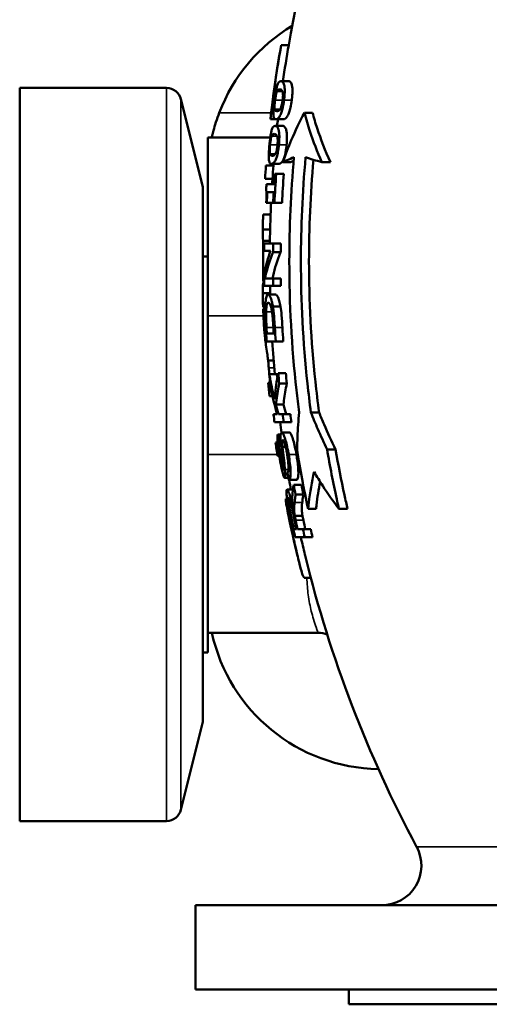
# Model space of a CAD drawing. Units: millimetres. Extents: x 0 to 2523, y 0 to 1782.
# Drawn here: x 1736 to 1831, y 888 to 1087 of the extents above; entities that cross this region are included whole.
import ezdxf

# ---------------------------------------------------------------- set-up
doc = ezdxf.new("R2010")
doc.units = ezdxf.units.MM
doc.header["$LTSCALE"] = 3
doc.layers.add('Sichtbar (ISO)', color=7, linetype='Continuous', lineweight=50)
doc.layers.add('Sichtbar schmal (ISO)', color=7, linetype='Continuous', lineweight=35)

msp = doc.modelspace()

# ---------------------------------------------------------------- linework, layer by layer
at = {"layer": 'Sichtbar (ISO)'}
for p, q in [((1788.78, 1081.59), (1788.78, 1081.59)), ((1788.78, 1081.59), (1790.31, 1081.59)), ((1788.71, 1074.3), (1790.25, 1074.3)), ((1735.97, 1072.95), (1735.97, 924.95)), ((1765.63, 1072.95), (1735.97, 1072.95)), ((1772.97, 1052.95), (1768.54, 1070.68)), ((1793.47, 1067.95), (1795.1, 1067.95)), ((1786.61, 1066.65), (1786.61, 1066.65)), ((1786.61, 1066.65), (1787.56, 1066.65)), ((1787.7, 1066.62), (1789.23, 1066.62)), ((1787.55, 1065.29), (1789.08, 1065.29)), ((1773.97, 1062.95), (1773.97, 1026.95)), ((1773.97, 1062.95), (1786.59, 1062.95)), ((1786.82, 1057.62), (1788.35, 1057.62)), ((1789.09, 1057.95), (1790.65, 1057.95)), ((1797.01, 1057.95), (1798.72, 1057.95)), ((1785.71, 1057.26), (1787.22, 1057.26)), ((1785.71, 1057.26), (1785.71, 1057.26)), ((1787.52, 1055.62), (1787.78, 1055.62)), ((1787.78, 1055.62), (1789.32, 1055.62)), ((1785.52, 1054.6), (1785.52, 1054.6)), ((1785.52, 1054.6), (1787.03, 1054.6)), ((1772.97, 1052.95), (1772.97, 944.95)), ((1785.81, 1053.49), (1787.38, 1053.49)), ((1787.28, 1051.94), (1786, 1051.94)), ((1785.89, 1049.76), (1785.77, 1049.76)), ((1785.89, 1049.76), (1787.17, 1049.76)), ((1787.43, 1049.76), (1787.17, 1049.76)), ((1787.43, 1049.76), (1788.96, 1049.76)), ((1785.15, 1047.41), (1786.65, 1047.41)), ((1785.06, 1044.39), (1786.56, 1044.39)), ((1785.17, 1042.07), (1786.51, 1042.07)), ((1786.65, 1040.09), (1785.34, 1040.09)), ((1785.36, 1041.57), (1787.17, 1041.57)), ((1787.15, 1039.78), (1788.68, 1039.78)), ((1787.17, 1041.57), (1788.7, 1041.57)), ((1773.97, 1038.95), (1772.97, 1038.95)), ((1785.18, 1033.69), (1785.37, 1033.69)), ((1785.52, 1034.48), (1787.17, 1034.48)), ((1787.17, 1034.48), (1788.7, 1034.48)), ((1787.19, 1032.99), (1785.38, 1032.99)), ((1787.19, 1032.99), (1788.73, 1032.99)), ((1785.06, 1031.49), (1786.56, 1031.49)), ((1786.14, 1031.26), (1787.65, 1031.26)), ((1785.14, 1028.69), (1785.58, 1028.69)), ((1785.16, 1028.34), (1785.58, 1028.34)), ((1787.11, 1028.81), (1788.64, 1028.81)), ((1773.97, 1007.84), (1773.97, 1026.95)), ((1785.3, 1025.03), (1785.67, 1025.03)), ((1787.67, 1021.79), (1785.85, 1021.79)), ((1785.89, 1023.39), (1787.28, 1023.39)), ((1787.67, 1021.79), (1789.21, 1021.79)), ((1786.14, 1017.93), (1787.27, 1017.93)), ((1786.37, 1015.17), (1787.88, 1015.17)), ((1788.18, 1015.39), (1789.72, 1015.39)), ((1786.17, 1013.39), (1786.17, 1013.39)), ((1786.17, 1013.39), (1786.54, 1013.39)), ((1788.38, 1013.29), (1789.92, 1013.29)), ((1786.45, 1010.73), (1786.45, 1010.73)), ((1786.45, 1010.73), (1787.04, 1010.73)), ((1773.97, 1007.84), (1773.97, 958.95)), ((1787.72, 1009.02), (1789.25, 1009.02)), ((1787.24, 1007.06), (1787.96, 1007.06)), ((1788.27, 1007.06), (1789.09, 1007.06)), ((1789.09, 1007.06), (1790.64, 1007.06)), ((1794.79, 1007.45), (1796.44, 1007.45)), ((1789.3, 1005.46), (1787.45, 1005.46)), ((1789.3, 1005.46), (1790.85, 1005.46)), ((1788.14, 1003), (1788.69, 1003)), ((1788.9, 1003.36), (1790.44, 1003.36)), ((1787.65, 1001.36), (1787.65, 1001.36)), ((1787.65, 1001.36), (1788.06, 1001.36)), ((1788.38, 1001.49), (1788.69, 1001.49)), ((1789.06, 1000.42), (1789.71, 1000.42)), ((1798.06, 999.95), (1799.77, 999.95)), ((1788.05, 998.71), (1788.05, 998.71)), ((1788.05, 998.71), (1788.4, 998.71)), ((1789.5, 994.25), (1790.26, 994.25)), ((1790.35, 993.8), (1791.9, 993.8)), ((1791.32, 992.82), (1792.88, 992.82)), ((1789.73, 990), (1789.99, 990)), ((1789.96, 991.85), (1791.17, 991.85)), ((1791.7, 990.84), (1793.26, 990.84)), ((1794.22, 987.95), (1795.82, 987.95)), ((1800.46, 987.95), (1802.19, 987.95)), ((1791.52, 986.58), (1793.08, 986.58)), ((1791.37, 983.85), (1791.89, 983.85)), ((1793.53, 982.26), (1791.59, 982.26)), ((1792.1, 983.85), (1793.17, 983.85)), ((1793.17, 983.85), (1794.74, 983.85)), ((1793.53, 982.26), (1795.11, 982.26)), ((1793.42, 974.07), (1794.76, 974.07)), ((1773.97, 962.95), (1796.26, 962.95)), ((1773.97, 958.95), (1772.97, 958.95)), ((1772.97, 944.95), (1768.54, 927.22)), ((1765.63, 924.95), (1735.97, 924.95)), ((1771.47, 907.95), (1991.47, 907.95)), ((1771.47, 907.95), (1771.47, 890.95)), ((1771.47, 890.95), (1991.47, 890.95)), ((1802.47, 890.95), (1802.47, 887.95)), ((1802.47, 887.95), (1960.47, 887.95))]:
    msp.add_line(p, q, dxfattribs=at)
for centre, radius, start, end in [((2036.8, 1037.95), 250.33, 151.8186, 169.9613), ((1808.97, 1055.45), 35, 120.8395, 159.0752), ((2036.8, 1037.95), 251.83, 170.0217, 173.4568), ((1765.63, 1069.95), 3, 14.0362, 90), ((2036.8, 1037.95), 250.33, 173.4227, 173.7296), ((2036.8, 1037.95), 250.33, 175.4936, 175.5767), ((2036.8, 1037.95), 251.83, 175.6031, 176.2082), ((2036.8, 1037.95), 250.33, 176.1854, 176.4419), ((2036.8, 1037.95), 250.33, 177.2956, 177.8345), ((2036.8, 1037.95), 251.83, 177.8801, 178.5651), ((2036.8, 1037.95), 250.33, 178.5565, 179.1707), ((2036.8, 1037.95), 250.33, 179.5112, 179.6164), ((2036.8, 1037.95), 250.33, 181.1361, 181.4487), ((2036.8, 1037.95), 251.83, 181.44, 182.0768), ((2036.8, 1037.95), 251.83, 182.238, 182.9915), ((2036.8, 1037.95), 250.33, 183.7004, 185.2216), ((2036.8, 1037.95), 251.83, 185.598, 186.2047), ((2036.8, 1037.95), 250.33, 187.4565, 187.943), ((2036.8, 1037.95), 251.83, 188.3551, 188.9656), ((2036.8, 1037.95), 250.33, 190.1577, 190.611), ((2036.8, 1037.95), 251.83, 191.8514, 193.6996), ((2036.8, 1037.95), 250.33, 193.7833, 208.1814), ((1808.97, 970.45), 35, 192.3736, 269.0912), ((1796.26, 957.95), 5, 68.6404, 90), ((1765.63, 927.95), 3, 270, 345.9638), ((1809.1, 915.95), 8, 270, 28.1814)]:
    msp.add_arc(centre, radius, start, end, dxfattribs=at)
for points, knots in [([(1786.61, 1066.65), (1786.79, 1068.17), (1786.98, 1069.7), (1787.64, 1074.7), (1788.18, 1078.16), (1788.78, 1081.59)], [66.989866, 66.989866, 66.989866, 66.989866, 67.411091, 67.411091, 68.370643, 68.370643, 68.370643, 68.370643]), ([(1788.71, 1074.3), (1788.59, 1074.3), (1788.46, 1074.25), (1788.25, 1074.02), (1788.15, 1073.85), (1787.96, 1073.36), (1787.89, 1073.1), (1787.77, 1072.59), (1787.71, 1072.27), (1787.56, 1071.44), (1787.49, 1070.96), (1787.43, 1070.47)], [-0.6245233, -0.6245233, -0.6245233, -0.6245233, -0.4809152, -0.4809152, -0.3683235, -0.3683235, -0.270243, -0.270243, -0.1485483, -0.1485483, 0, 0, 0, 0]), ([(1789.36, 1070.47), (1789.41, 1070.9), (1789.46, 1071.34), (1789.51, 1072.11), (1789.51, 1072.43), (1789.48, 1073.1), (1789.44, 1073.35), (1789.31, 1073.85), (1789.19, 1074.04), (1788.96, 1074.26), (1788.83, 1074.3), (1788.71, 1074.3)], [-0.7358162, -0.7358162, -0.7358162, -0.7358162, -0.6421399, -0.6421399, -0.5612723, -0.5612723, -0.4536573, -0.4536573, -0.2298662, -0.2298662, 0, 0, 0, 0]), ([(1790.25, 1074.3), (1790.41, 1074.3), (1790.61, 1074.22), (1790.9, 1073.74), (1790.96, 1073.48), (1791.04, 1073.03), (1791.06, 1072.75), (1791.06, 1072.14), (1791.05, 1071.85), (1791, 1071.18), (1790.95, 1070.82), (1790.91, 1070.47)], [0, 0, 0, 0, 0.323828, 0.323828, 0.574467, 0.574467, 0.828779, 0.828779, 1.03454, 1.03454, 1.263263, 1.263263, 1.263263, 1.263263]), ([(1787.55, 1070.47), (1787.57, 1070.61), (1787.59, 1070.75), (1787.63, 1071.02), (1787.65, 1071.15), (1787.7, 1071.39), (1787.73, 1071.58), (1787.83, 1071.97), (1787.88, 1072.12), (1787.92, 1072.23)], [-0.3564716, -0.3564716, -0.3564716, -0.3564716, -0.2609937, -0.2609937, -0.1745862, -0.1745862, -0.0887963, -0.0887963, 0, 0, 0, 0]), ([(1787.92, 1072.23), (1788.02, 1072.46), (1788.11, 1072.53), (1788.26, 1072.64), (1788.37, 1072.66), (1788.48, 1072.66)], [-0.3029622, -0.3029622, -0.3029622, -0.3029622, -0.2117662, -0.2117662, 0, 0, 0, 0]), ([(1788.48, 1072.66), (1788.65, 1072.66), (1788.77, 1072.6), (1788.9, 1072.51), (1788.99, 1072.42), (1789.05, 1072.24)], [-0.2516619, -0.2516619, -0.2516619, -0.2516619, -0.1509391, -0.1509391, 0, 0, 0, 0]), ([(1789.05, 1072.24), (1789.08, 1072.17), (1789.1, 1072.1), (1789.13, 1071.93), (1789.14, 1071.83), (1789.16, 1071.55), (1789.15, 1071.37), (1789.13, 1070.98), (1789.1, 1070.72), (1789.07, 1070.47)], [-0.1958109, -0.1958109, -0.1958109, -0.1958109, -0.1597158, -0.1597158, -0.1273549, -0.1273549, -0.0769918, -0.0769918, 0, 0, 0, 0]), ([(1787.43, 1070.47), (1787.37, 1070.02), (1787.32, 1069.58), (1787.24, 1068.79), (1787.22, 1068.47), (1787.19, 1067.79), (1787.21, 1067.54), (1787.25, 1067.06), (1787.32, 1066.88), (1787.48, 1066.66), (1787.59, 1066.62), (1787.7, 1066.62)], [-0.7165365, -0.7165365, -0.7165365, -0.7165365, -0.6277527, -0.6277527, -0.5514376, -0.5514376, -0.4482705, -0.4482705, -0.2323421, -0.2323421, 0, 0, 0, 0]), ([(1787.46, 1068.68), (1787.45, 1068.74), (1787.44, 1068.81), (1787.44, 1068.99), (1787.43, 1069.08), (1787.44, 1069.37), (1787.45, 1069.55), (1787.49, 1069.94), (1787.52, 1070.2), (1787.55, 1070.47)], [-0.1907368, -0.1907368, -0.1907368, -0.1907368, -0.1576499, -0.1576499, -0.1279041, -0.1279041, -0.0788702, -0.0788702, 0, 0, 0, 0]), ([(1787.7, 1066.62), (1787.83, 1066.62), (1787.97, 1066.67), (1788.25, 1066.9), (1788.39, 1067.06), (1788.67, 1067.55), (1788.77, 1067.81), (1788.94, 1068.32), (1789.03, 1068.65), (1789.21, 1069.48), (1789.29, 1069.97), (1789.36, 1070.47)], [-0.6342747, -0.6342747, -0.6342747, -0.6342747, -0.4892154, -0.4892154, -0.3751932, -0.3751932, -0.2739299, -0.2739299, -0.1502681, -0.1502681, 0, 0, 0, 0]), ([(1789.07, 1070.47), (1789.05, 1070.32), (1789.03, 1070.17), (1788.98, 1069.89), (1788.95, 1069.76), (1788.9, 1069.53), (1788.86, 1069.33), (1788.72, 1068.92), (1788.64, 1068.77), (1788.58, 1068.67)], [-0.4114037, -0.4114037, -0.4114037, -0.4114037, -0.2929233, -0.2929233, -0.1856732, -0.1856732, -0.0926882, -0.0926882, 0, 0, 0, 0]), ([(1790.91, 1070.47), (1790.84, 1069.97), (1790.76, 1069.47), (1790.58, 1068.65), (1790.49, 1068.32), (1790.31, 1067.8), (1790.21, 1067.56), (1789.94, 1067.07), (1789.79, 1066.9), (1789.5, 1066.67), (1789.36, 1066.62), (1789.23, 1066.62)], [0, 0, 0, 0, 0.151101, 0.151101, 0.2729006, 0.2729006, 0.377761, 0.377761, 0.5037591, 0.5037591, 0.662622, 0.662622, 0.662622, 0.662622]), ([(1776.28, 1067.95), (1776.04, 1067.33), (1775.81, 1066.66), (1775.42, 1065.42), (1775.25, 1064.84), (1775.02, 1063.96), (1774.93, 1063.58), (1774.81, 1063.08), (1774.79, 1062.95), (1774.79, 1062.95)], [0.7928876, 0.7928876, 0.7928876, 0.7928876, 0.9911772, 0.9911772, 1.1894668, 1.1894668, 1.3770282, 1.3770282, 1.5645895, 1.5645895, 1.5645895, 1.5645895]), ([(1787.9, 1068.26), (1787.72, 1068.26), (1787.63, 1068.32), (1787.54, 1068.4), (1787.49, 1068.49), (1787.46, 1068.68)], [-0.2306577, -0.2306577, -0.2306577, -0.2306577, -0.1476002, -0.1476002, 0, 0, 0, 0]), ([(1788.58, 1068.67), (1788.47, 1068.5), (1788.37, 1068.4), (1788.27, 1068.34), (1788.26, 1068.34), (1788.13, 1068.27), (1788, 1068.26), (1787.9, 1068.26)], [-0.4258619, -0.4258619, -0.4258619, -0.4258619, -0.2214421, -0.2214421, -0.2070567, -0.2070567, 0, 0, 0, 0]), ([(1793.47, 1067.95), (1792.52, 1066.15), (1791.64, 1064.29), (1790.2, 1060.94), (1789.62, 1059.45), (1789.09, 1057.95)], [11.246875, 11.246875, 11.246875, 11.246875, 12.035639, 12.035639, 12.641677, 12.641677, 12.641677, 12.641677]), ([(1797.01, 1057.95), (1796.07, 1060.06), (1795.27, 1062.15), (1794.19, 1065.42), (1793.81, 1066.67), (1793.47, 1067.95)], [40.941195, 40.941195, 40.941195, 40.941195, 41.830115, 41.830115, 42.363888, 42.363888, 42.363888, 42.363888]), ([(1795.1, 1067.95), (1795.39, 1066.89), (1795.71, 1065.84), (1796.78, 1062.58), (1797.67, 1060.27), (1798.72, 1057.95)], [17.119846, 17.119846, 17.119846, 17.119846, 17.565854, 17.565854, 18.541766, 18.541766, 18.541766, 18.541766]), ([(1787.55, 1065.29), (1787.43, 1065.29), (1787.3, 1065.25), (1787.1, 1065), (1787, 1064.84), (1786.84, 1064.34), (1786.78, 1064.09), (1786.68, 1063.58), (1786.63, 1063.25), (1786.52, 1062.44), (1786.46, 1061.95), (1786.42, 1061.46)], [-0.6468995, -0.6468995, -0.6468995, -0.6468995, -0.4903444, -0.4903444, -0.368059, -0.368059, -0.2665659, -0.2665659, -0.1472565, -0.1472565, 0, 0, 0, 0]), ([(1786.84, 1063.22), (1786.93, 1063.45), (1787.02, 1063.53), (1787.16, 1063.64), (1787.27, 1063.66), (1787.38, 1063.66)], [-0.3027986, -0.3027986, -0.3027986, -0.3027986, -0.2117055, -0.2117055, 0, 0, 0, 0]), ([(1787.38, 1063.66), (1787.55, 1063.66), (1787.66, 1063.6), (1787.8, 1063.51), (1787.89, 1063.41), (1787.96, 1063.23)], [-0.2520761, -0.2520761, -0.2520761, -0.2520761, -0.1511113, -0.1511113, 0, 0, 0, 0]), ([(1788.32, 1061.46), (1788.36, 1061.89), (1788.39, 1062.31), (1788.42, 1063.08), (1788.41, 1063.4), (1788.36, 1064.08), (1788.31, 1064.33), (1788.16, 1064.84), (1788.04, 1065.03), (1787.8, 1065.25), (1787.67, 1065.29), (1787.55, 1065.29)], [-0.7422726, -0.7422726, -0.7422726, -0.7422726, -0.6490167, -0.6490167, -0.5658684, -0.5658684, -0.4563106, -0.4563106, -0.2324052, -0.2324052, 0, 0, 0, 0]), ([(1789.08, 1065.29), (1789.25, 1065.29), (1789.45, 1065.21), (1789.74, 1064.72), (1789.82, 1064.47), (1789.9, 1064.02), (1789.93, 1063.75), (1789.96, 1063.13), (1789.96, 1062.83), (1789.93, 1062.17), (1789.9, 1061.82), (1789.87, 1061.46)], [0, 0, 0, 0, 0.329444, 0.329444, 0.571362, 0.571362, 0.83065, 0.83065, 1.041249, 1.041249, 1.269472, 1.269472, 1.269472, 1.269472]), ([(1786.54, 1061.46), (1786.55, 1061.61), (1786.57, 1061.75), (1786.6, 1062.02), (1786.62, 1062.15), (1786.65, 1062.39), (1786.68, 1062.57), (1786.76, 1062.97), (1786.8, 1063.11), (1786.84, 1063.22)], [-0.3580437, -0.3580437, -0.3580437, -0.3580437, -0.2611606, -0.2611606, -0.1735516, -0.1735516, -0.0882781, -0.0882781, 0, 0, 0, 0]), ([(1787.96, 1063.23), (1787.99, 1063.17), (1788.01, 1063.1), (1788.05, 1062.92), (1788.06, 1062.83), (1788.09, 1062.54), (1788.09, 1062.37), (1788.08, 1061.97), (1788.06, 1061.72), (1788.04, 1061.46)], [-0.1961688, -0.1961688, -0.1961688, -0.1961688, -0.1599307, -0.1599307, -0.1274416, -0.1274416, -0.076857, -0.076857, 0, 0, 0, 0]), ([(1786.42, 1061.46), (1786.38, 1061.02), (1786.34, 1060.58), (1786.29, 1059.81), (1786.28, 1059.48), (1786.28, 1058.79), (1786.3, 1058.55), (1786.36, 1058.06), (1786.43, 1057.88), (1786.6, 1057.66), (1786.71, 1057.62), (1786.82, 1057.62)], [-0.7173408, -0.7173408, -0.7173408, -0.7173408, -0.6299451, -0.6299451, -0.5533374, -0.5533374, -0.4499044, -0.4499044, -0.234201, -0.234201, 0, 0, 0, 0]), ([(1786.51, 1059.67), (1786.5, 1059.73), (1786.49, 1059.81), (1786.48, 1059.98), (1786.47, 1060.07), (1786.47, 1060.36), (1786.47, 1060.54), (1786.49, 1060.94), (1786.52, 1061.2), (1786.54, 1061.46)], [-0.1905357, -0.1905357, -0.1905357, -0.1905357, -0.1573848, -0.1573848, -0.127597, -0.127597, -0.0785834, -0.0785834, 0, 0, 0, 0]), ([(1786.96, 1059.25), (1786.78, 1059.25), (1786.7, 1059.32), (1786.6, 1059.4), (1786.55, 1059.49), (1786.51, 1059.67)], [-0.2304019, -0.2304019, -0.2304019, -0.2304019, -0.1487832, -0.1487832, 0, 0, 0, 0]), ([(1786.82, 1057.62), (1786.95, 1057.62), (1787.09, 1057.67), (1787.36, 1057.9), (1787.5, 1058.06), (1787.75, 1058.55), (1787.84, 1058.8), (1787.99, 1059.33), (1788.07, 1059.65), (1788.21, 1060.48), (1788.28, 1060.97), (1788.32, 1061.46)], [-0.6644501, -0.6644501, -0.6644501, -0.6644501, -0.502765, -0.502765, -0.3762155, -0.3762155, -0.2705973, -0.2705973, -0.1485852, -0.1485852, 0, 0, 0, 0]), ([(1787.62, 1059.66), (1787.47, 1059.42), (1787.36, 1059.36), (1787.19, 1059.27), (1787.06, 1059.25), (1786.96, 1059.25)], [-0.2890012, -0.2890012, -0.2890012, -0.2890012, -0.206817, -0.206817, 0, 0, 0, 0]), ([(1788.04, 1061.46), (1788.02, 1061.31), (1788.01, 1061.16), (1787.97, 1060.88), (1787.95, 1060.74), (1787.91, 1060.52), (1787.87, 1060.32), (1787.74, 1059.91), (1787.68, 1059.77), (1787.62, 1059.66)], [-0.4103991, -0.4103991, -0.4103991, -0.4103991, -0.291248, -0.291248, -0.183562, -0.183562, -0.0918602, -0.0918602, 0, 0, 0, 0]), ([(1789.87, 1061.46), (1789.82, 1060.96), (1789.76, 1060.47), (1789.61, 1059.65), (1789.53, 1059.33), (1789.38, 1058.8), (1789.29, 1058.56), (1789.04, 1058.07), (1788.9, 1057.9), (1788.62, 1057.67), (1788.47, 1057.62), (1788.35, 1057.62)], [0, 0, 0, 0, 0.1494631, 0.1494631, 0.2693088, 0.2693088, 0.3777284, 0.3777284, 0.5175826, 0.5175826, 0.693112, 0.693112, 0.693112, 0.693112]), ([(1789.09, 1057.95), (1789.38, 1058.1), (1789.68, 1058.24), (1790.42, 1058.57), (1790.88, 1058.76), (1791.36, 1058.95)], [45.2533018, 45.2533018, 45.2533018, 45.2533018, 45.5480371, 45.5480371, 45.951239, 45.951239, 45.951239, 45.951239]), ([(1791.36, 1058.95), (1790.73, 1051.79), (1790.43, 1044.75), (1790.43, 1029.57), (1790.88, 1020.81), (1792.03, 1010.44), (1792.21, 1008.95), (1792.4, 1007.45)], [17.211159, 17.211159, 17.211159, 17.211159, 19.25014, 19.25014, 21.763988, 21.763988, 22.186098, 22.186098, 22.186098, 22.186098]), ([(1794.79, 1007.45), (1794.53, 1009.39), (1794.3, 1011.33), (1793.18, 1021.69), (1792.77, 1030), (1792.77, 1044.74), (1793.07, 1051.79), (1793.72, 1058.95)], [52.849048, 52.849048, 52.849048, 52.849048, 53.395953, 53.395953, 55.780192, 55.780192, 57.816239, 57.816239, 57.816239, 57.816239]), ([(1795.32, 1058.44), (1794.69, 1051.45), (1794.4, 1044.57), (1794.4, 1030.13), (1794.81, 1021.95), (1795.91, 1011.59), (1796.16, 1009.52), (1796.44, 1007.45)], [16.31896, 16.31896, 16.31896, 16.31896, 18.305576, 18.305576, 20.652961, 20.652961, 21.235342, 21.235342, 21.235342, 21.235342]), ([(1785.74, 1052.24), (1785.76, 1052.22), (1785.78, 1052.18), (1785.8, 1052.04), (1785.81, 1051.96), (1785.82, 1051.74), (1785.83, 1051.61), (1785.82, 1051.22), (1785.82, 1050.93), (1785.8, 1050.37), (1785.78, 1050.06), (1785.77, 1049.76)], [-0.338305, -0.338305, -0.338305, -0.338305, -0.2685592, -0.2685592, -0.220261, -0.220261, -0.1702566, -0.1702566, -0.0892852, -0.0892852, 0, 0, 0, 0]), ([(1785.17, 1042.07), (1785.07, 1042.82), (1785.03, 1043.55), (1785.05, 1044.3), (1785.05, 1044.35), (1785.06, 1044.39)], [43.2408597, 43.2408597, 43.2408597, 43.2408597, 43.8364247, 43.8364247, 43.8739027, 43.8739027, 43.8739027, 43.8739027]), ([(1785.18, 1033.69), (1785.15, 1035.12), (1785.14, 1036.54), (1785.14, 1039.32), (1785.15, 1040.69), (1785.17, 1042.07)], [63.3991962, 63.3991962, 63.3991962, 63.3991962, 63.8227884, 63.8227884, 64.232815, 64.232815, 64.232815, 64.232815]), ([(1786.65, 1040.09), (1786.11, 1038.66), (1785.71, 1037.22), (1785.41, 1035.62), (1785.38, 1035.44), (1785.35, 1035.25)], [13.0162598, 13.0162598, 13.0162598, 13.0162598, 13.8958237, 13.8958237, 14.0109046, 14.0109046, 14.0109046, 14.0109046]), ([(1785.52, 1034.48), (1785.81, 1036.04), (1786.28, 1037.63), (1786.99, 1039.4), (1787.07, 1039.59), (1787.15, 1039.78)], [45.288116, 45.288116, 45.288116, 45.288116, 46.252917, 46.252917, 46.37146, 46.37146, 46.37146, 46.37146]), ([(1788.68, 1039.78), (1788.58, 1039.54), (1788.48, 1039.3), (1787.77, 1037.53), (1787.32, 1035.99), (1787.02, 1034.48)], [12.556848, 12.556848, 12.556848, 12.556848, 12.706397, 12.706397, 13.64018, 13.64018, 13.64018, 13.64018]), ([(1785.06, 1031.49), (1785.05, 1031.54), (1785.05, 1031.58), (1785.03, 1032.29), (1785.07, 1032.99), (1785.18, 1033.69)], [43.5386841, 43.5386841, 43.5386841, 43.5386841, 43.5759155, 43.5759155, 44.1675574, 44.1675574, 44.1675574, 44.1675574]), ([(1786.14, 1031.26), (1786, 1031.26), (1785.88, 1031.13), (1785.73, 1030.56), (1785.67, 1030.22), (1785.61, 1029.43), (1785.6, 1029.14), (1785.59, 1028.83)], [-0.7062675, -0.7062675, -0.7062675, -0.7062675, -0.3415711, -0.3415711, -0.1129156, -0.1129156, 0, 0, 0, 0]), ([(1787.11, 1028.81), (1787.06, 1029.1), (1787, 1029.38), (1786.88, 1029.88), (1786.82, 1030.1), (1786.64, 1030.63), (1786.5, 1030.97), (1786.27, 1031.22), (1786.2, 1031.26), (1786.14, 1031.26)], [-0.7653869, -0.7653869, -0.7653869, -0.7653869, -0.5980301, -0.5980301, -0.4252955, -0.4252955, -0.1314317, -0.1314317, 0, 0, 0, 0]), ([(1787.65, 1031.26), (1787.79, 1031.26), (1787.94, 1031.11), (1788.19, 1030.58), (1788.29, 1030.31), (1788.48, 1029.62), (1788.57, 1029.24), (1788.64, 1028.81)], [0, 0, 0, 0, 0.2707788, 0.2707788, 0.4194062, 0.4194062, 0.5526257, 0.5526257, 0.5526257, 0.5526257]), ([(1785.59, 1028.83), (1785.58, 1028.44), (1785.58, 1028.01), (1785.59, 1027.07), (1785.6, 1026.55), (1785.65, 1025.38), (1785.67, 1024.94), (1785.69, 1024.53)], [-0.5534434, -0.5534434, -0.5534434, -0.5534434, -0.3518257, -0.3518257, -0.1254873, -0.1254873, 0, 0, 0, 0]), ([(1785.82, 1024.6), (1785.77, 1025.56), (1785.75, 1026.11), (1785.74, 1026.89), (1785.74, 1027.35), (1785.75, 1027.77)], [-0.239905, -0.239905, -0.239905, -0.239905, -0.1489946, -0.1489946, 0, 0, 0, 0]), ([(1785.75, 1027.77), (1785.76, 1028.1), (1785.77, 1028.39), (1785.82, 1028.88), (1785.85, 1029.07), (1785.97, 1029.5), (1786.07, 1029.59), (1786.18, 1029.59)], [-0.4523089, -0.4523089, -0.4523089, -0.4523089, -0.3384563, -0.3384563, -0.2223945, -0.2223945, 0, 0, 0, 0]), ([(1786.18, 1029.59), (1786.26, 1029.59), (1786.35, 1029.55), (1786.51, 1029.34), (1786.59, 1029.19), (1786.76, 1028.64), (1786.84, 1028.31), (1786.9, 1027.92)], [-0.5520487, -0.5520487, -0.5520487, -0.5520487, -0.305339, -0.305339, -0.1436823, -0.1436823, 0, 0, 0, 0]), ([(1786.9, 1027.92), (1786.94, 1027.7), (1786.97, 1027.47), (1787.05, 1026.89), (1787.08, 1026.6), (1787.14, 1025.87), (1787.18, 1025.22), (1787.22, 1024.6)], [-0.255498, -0.255498, -0.255498, -0.255498, -0.22597, -0.22597, -0.1844856, -0.1844856, 0, 0, 0, 0]), ([(1787.51, 1024.56), (1787.42, 1026.18), (1787.35, 1026.95), (1787.28, 1027.58), (1787.25, 1027.82), (1787.19, 1028.32), (1787.15, 1028.57), (1787.11, 1028.81)], [-0.2805156, -0.2805156, -0.2805156, -0.2805156, -0.1650472, -0.1650472, -0.0853601, -0.0853601, 0, 0, 0, 0]), ([(1788.64, 1028.81), (1788.73, 1028.28), (1788.81, 1027.71), (1788.95, 1026.26), (1789.01, 1025.19), (1789.04, 1024.56)], [0, 0, 0, 0, 0.1890744, 0.1890744, 0.4476468, 0.4476468, 0.4476468, 0.4476468]), ([(1785.53, 1022.38), (1785.43, 1023.2), (1785.36, 1024.01), (1785.31, 1024.88), (1785.31, 1024.96), (1785.3, 1025.03)], [44.2588726, 44.2588726, 44.2588726, 44.2588726, 44.7034224, 44.7034224, 44.7449409, 44.7449409, 44.7449409, 44.7449409]), ([(1786.14, 1017.93), (1786.1, 1018.31), (1786.06, 1018.67), (1786, 1019.16), (1785.98, 1019.27), (1785.9, 1019.91), (1785.8, 1020.48), (1785.64, 1021.53), (1785.58, 1021.97), (1785.53, 1022.38)], [-0.7370073, -0.7370073, -0.7370073, -0.7370073, -0.6143627, -0.6143627, -0.5571814, -0.5571814, -0.2262495, -0.2262495, 0, 0, 0, 0]), ([(1786.27, 1016.45), (1786.24, 1016.88), (1786.2, 1017.36), (1786.16, 1017.79), (1786.15, 1017.86), (1786.14, 1017.93)], [-0.1305651, -0.1305651, -0.1305651, -0.1305651, -0.021123, -0.021123, 0, 0, 0, 0]), ([(1787.44, 1010.14), (1787.11, 1011.44), (1786.83, 1012.74), (1786.51, 1014.41), (1786.44, 1014.79), (1786.37, 1015.17)], [45.2096618, 45.2096618, 45.2096618, 45.2096618, 45.7200412, 45.7200412, 45.8693595, 45.8693595, 45.8693595, 45.8693595]), ([(1788.18, 1015.39), (1788.13, 1015.17), (1788.09, 1014.95), (1787.76, 1013.2), (1787.56, 1011.66), (1787.44, 1010.14)], [13.5172743, 13.5172743, 13.5172743, 13.5172743, 13.6202865, 13.6202865, 14.3348725, 14.3348725, 14.3348725, 14.3348725]), ([(1786.58, 1013.02), (1786.64, 1012.67), (1786.71, 1012.31), (1787.11, 1010.33), (1787.51, 1008.69), (1787.96, 1007.06)], [17.5031154, 17.5031154, 17.5031154, 17.5031154, 17.64497, 17.64497, 18.2968557, 18.2968557, 18.2968557, 18.2968557]), ([(1787.72, 1009.02), (1787.84, 1010.22), (1788.01, 1011.41), (1788.29, 1012.84), (1788.33, 1013.06), (1788.38, 1013.29)], [45.1097501, 45.1097501, 45.1097501, 45.1097501, 45.6838506, 45.6838506, 45.7940834, 45.7940834, 45.7940834, 45.7940834]), ([(1789.92, 1013.29), (1789.86, 1012.99), (1789.8, 1012.69), (1789.53, 1011.27), (1789.36, 1010.14), (1789.25, 1009.02)], [13.208362, 13.208362, 13.208362, 13.208362, 13.3528993, 13.3528993, 13.8926853, 13.8926853, 13.8926853, 13.8926853]), ([(1787.24, 1007.06), (1787.25, 1007.03), (1787.25, 1006.99), (1787.32, 1006.46), (1787.38, 1005.96), (1787.45, 1005.46)], [24.1190282, 24.1190282, 24.1190282, 24.1190282, 24.1277794, 24.1277794, 24.2696889, 24.2696889, 24.2696889, 24.2696889]), ([(1792.4, 1007.45), (1792.33, 1006.62), (1792.27, 1005.8), (1792.1, 1003.3), (1792.03, 1001.63), (1791.99, 999.95)], [14.6572671, 14.6572671, 14.6572671, 14.6572671, 14.9310305, 14.9310305, 15.4775321, 15.4775321, 15.4775321, 15.4775321]), ([(1798.06, 999.95), (1797.4, 1001.33), (1796.78, 1002.71), (1795.71, 1005.18), (1795.24, 1006.31), (1794.79, 1007.45)], [44.683958, 44.683958, 44.683958, 44.683958, 45.1903186, 45.1903186, 45.6053514, 45.6053514, 45.6053514, 45.6053514]), ([(1796.44, 1007.45), (1796.77, 1006.63), (1797.11, 1005.81), (1798.17, 1003.34), (1798.94, 1001.65), (1799.77, 999.95)], [22.073281, 22.073281, 22.073281, 22.073281, 22.3743744, 22.3743744, 22.9941327, 22.9941327, 22.9941327, 22.9941327]), ([(1788.14, 1003), (1788.1, 1002.99), (1788.07, 1002.94), (1788.02, 1002.74), (1788.01, 1002.6), (1788.01, 1002.27), (1788.01, 1002), (1788.08, 1001.07), (1788.15, 1000.53), (1788.29, 999.48), (1788.36, 998.98), (1788.44, 998.49)], [-0.9660941, -0.9660941, -0.9660941, -0.9660941, -0.7334193, -0.7334193, -0.5069264, -0.5069264, -0.3254938, -0.3254938, -0.1509515, -0.1509515, 0, 0, 0, 0]), ([(1788.9, 1003.36), (1788.85, 1003.36), (1788.8, 1003.33), (1788.72, 1003.17), (1788.7, 1003.05), (1788.66, 1002.76), (1788.65, 1002.52), (1788.67, 1001.83), (1788.69, 1001.58), (1788.71, 1001.32)], [-0.6257789, -0.6257789, -0.6257789, -0.6257789, -0.4349198, -0.4349198, -0.2523295, -0.2523295, -0.0857111, -0.0857111, 0, 0, 0, 0]), ([(1790.3, 998.92), (1790.22, 999.45), (1790.12, 999.97), (1789.91, 1000.96), (1789.8, 1001.41), (1789.63, 1001.98), (1789.58, 1002.16), (1789.37, 1002.75), (1789.25, 1002.98), (1789.07, 1003.27), (1788.98, 1003.36), (1788.9, 1003.36)], [-0.434611, -0.434611, -0.434611, -0.434611, -0.3556719, -0.3556719, -0.277552, -0.277552, -0.2364372, -0.2364372, -0.133841, -0.133841, 0, 0, 0, 0]), ([(1789.06, 1000.42), (1789.04, 1000.65), (1789.02, 1000.89), (1789, 1001.33), (1789.01, 1001.46), (1789.03, 1001.65), (1789.05, 1001.73), (1789.09, 1001.82), (1789.12, 1001.83), (1789.14, 1001.83)], [-0.1674921, -0.1674921, -0.1674921, -0.1674921, -0.1389202, -0.1389202, -0.104898, -0.104898, -0.0437159, -0.0437159, 0, 0, 0, 0]), ([(1789.14, 1001.83), (1789.18, 1001.83), (1789.21, 1001.81), (1789.29, 1001.71), (1789.33, 1001.64), (1789.42, 1001.44), (1789.48, 1001.28), (1789.64, 1000.7), (1789.74, 1000.31), (1789.89, 999.52), (1789.95, 999.19), (1790.01, 998.85)], [-0.6059344, -0.6059344, -0.6059344, -0.6059344, -0.4935805, -0.4935805, -0.3793777, -0.3793777, -0.245723, -0.245723, -0.1014552, -0.1014552, 0, 0, 0, 0]), ([(1790.44, 1003.36), (1790.52, 1003.36), (1790.61, 1003.28), (1790.79, 1002.99), (1790.91, 1002.77), (1791.11, 1002.2), (1791.17, 1002.02), (1791.35, 1001.43), (1791.46, 1000.98), (1791.67, 1000), (1791.77, 999.46), (1791.86, 998.92)], [0, 0, 0, 0, 0.1315599, 0.1315599, 0.2315734, 0.2315734, 0.2721468, 0.2721468, 0.3553313, 0.3553313, 0.4478895, 0.4478895, 0.4478895, 0.4478895]), ([(1788.56, 998.55), (1788.51, 998.85), (1788.47, 999.17), (1788.39, 999.72), (1788.36, 999.97), (1788.32, 1000.4), (1788.3, 1000.63), (1788.28, 1001.05), (1788.29, 1001.19), (1788.32, 1001.4), (1788.35, 1001.46), (1788.38, 1001.49)], [-0.5154797, -0.5154797, -0.5154797, -0.5154797, -0.3800993, -0.3800993, -0.265983, -0.265983, -0.170854, -0.170854, -0.0848731, -0.0848731, 0, 0, 0, 0]), ([(1788.71, 1001.32), (1788.77, 1000.53), (1788.97, 998.95), (1789.15, 997.48), (1789.22, 996.94), (1789.27, 996.45), (1789.28, 996.33), (1789.28, 996.25)], [-0.3672457, -0.3672457, -0.3672457, -0.3672457, -0.1452543, -0.1452543, -0.0349978, -0.0349978, 0, 0, 0, 0]), ([(1789.57, 995.95), (1789.49, 996.81), (1789.25, 998.58), (1789.09, 1000.05), (1789.07, 1000.27), (1789.06, 1000.42)], [-0.3818303, -0.3818303, -0.3818303, -0.3818303, -0.0502661, -0.0502661, 0, 0, 0, 0]), ([(1800.46, 987.95), (1800.31, 988.61), (1800.16, 989.27), (1799.28, 993.26), (1798.63, 996.6), (1798.06, 999.95)], [49.386537, 49.386537, 49.386537, 49.386537, 49.573611, 49.573611, 50.512622, 50.512622, 50.512622, 50.512622]), ([(1799.77, 999.95), (1800.3, 996.87), (1800.9, 993.79), (1801.77, 989.8), (1801.98, 988.87), (1802.19, 987.95)], [21.376955, 21.376955, 21.376955, 21.376955, 22.242072, 22.242072, 22.503217, 22.503217, 22.503217, 22.503217]), ([(1788.44, 998.49), (1788.55, 997.8), (1788.67, 997.12), (1788.81, 996.39), (1788.83, 996.3), (1788.93, 995.84), (1789.01, 995.48), (1789.18, 994.85), (1789.26, 994.63), (1789.39, 994.33), (1789.45, 994.25), (1789.5, 994.25)], [-0.5383025, -0.5383025, -0.5383025, -0.5383025, -0.3665244, -0.3665244, -0.343609, -0.343609, -0.2385591, -0.2385591, -0.123508, -0.123508, 0, 0, 0, 0]), ([(1789.22, 995.78), (1789.2, 995.78), (1789.18, 995.8), (1789.12, 995.91), (1789.09, 996), (1789.03, 996.2), (1788.98, 996.36), (1788.86, 996.86), (1788.8, 997.19), (1788.68, 997.86), (1788.62, 998.21), (1788.56, 998.55)], [-0.4449505, -0.4449505, -0.4449505, -0.4449505, -0.3648179, -0.3648179, -0.2836494, -0.2836494, -0.2048293, -0.2048293, -0.103289, -0.103289, 0, 0, 0, 0]), ([(1790.01, 998.85), (1790.07, 998.47), (1790.12, 998.09), (1790.22, 997.28), (1790.24, 996.96), (1790.27, 996.46), (1790.28, 996.21), (1790.26, 995.88), (1790.25, 995.69), (1790.16, 995.41), (1790.11, 995.34), (1790.06, 995.3)], [-0.8148514, -0.8148514, -0.8148514, -0.8148514, -0.6470526, -0.6470526, -0.4538217, -0.4538217, -0.2318872, -0.2318872, -0.0983092, -0.0983092, 0, 0, 0, 0]), ([(1790.35, 993.8), (1790.42, 993.82), (1790.49, 993.88), (1790.6, 994.13), (1790.63, 994.32), (1790.69, 994.78), (1790.7, 995.13), (1790.67, 996.1), (1790.61, 996.69), (1790.48, 997.76), (1790.39, 998.35), (1790.3, 998.92)], [-0.5866937, -0.5866937, -0.5866937, -0.5866937, -0.5208348, -0.5208348, -0.4462269, -0.4462269, -0.3301565, -0.3301565, -0.1746538, -0.1746538, 0, 0, 0, 0]), ([(1791.86, 998.92), (1792, 998.08), (1792.12, 997.18), (1792.24, 995.9), (1792.26, 995.45), (1792.24, 994.66), (1792.2, 994.4), (1792.13, 994.09), (1792.09, 993.99), (1792, 993.85), (1791.95, 993.81), (1791.9, 993.8)], [0, 0, 0, 0, 0.2556558, 0.2556558, 0.4122342, 0.4122342, 0.5757049, 0.5757049, 0.7126017, 0.7126017, 0.8468972, 0.8468972, 0.8468972, 0.8468972]), ([(1789.28, 996.25), (1789.29, 996.12), (1789.29, 996.02), (1789.28, 995.87), (1789.27, 995.82), (1789.24, 995.78), (1789.23, 995.78), (1789.22, 995.78)], [-0.1216249, -0.1216249, -0.1216249, -0.1216249, -0.07307, -0.07307, -0.0250512, -0.0250512, 0, 0, 0, 0]), ([(1789.5, 994.25), (1789.53, 994.25), (1789.56, 994.28), (1789.6, 994.4), (1789.61, 994.49), (1789.63, 994.75), (1789.64, 994.97), (1789.6, 995.53), (1789.59, 995.74), (1789.57, 995.95)], [-0.4705097, -0.4705097, -0.4705097, -0.4705097, -0.3414047, -0.3414047, -0.2158435, -0.2158435, -0.0723774, -0.0723774, 0, 0, 0, 0]), ([(1794.22, 987.95), (1794.26, 988.37), (1794.31, 988.79), (1794.62, 991.34), (1794.98, 993.42), (1795.43, 995.45)], [44.609973, 44.609973, 44.609973, 44.609973, 44.777249, 44.777249, 45.624349, 45.624349, 45.624349, 45.624349]), ([(1795.43, 995.45), (1796, 994.49), (1796.59, 993.54), (1798.18, 991.08), (1799.28, 989.52), (1800.46, 987.95)], [20.851084, 20.851084, 20.851084, 20.851084, 21.282552, 21.282552, 21.998877, 21.998877, 21.998877, 21.998877]), ([(1791.32, 992.82), (1791.26, 992.49), (1791.21, 992.16), (1791.12, 991.47), (1791.07, 991.11), (1791.04, 990.75)], [13.2159751, 13.2159751, 13.2159751, 13.2159751, 13.3867315, 13.3867315, 13.5720143, 13.5720143, 13.5720143, 13.5720143]), ([(1796.65, 993.45), (1796.35, 991.9), (1796.1, 990.32), (1795.88, 988.47), (1795.85, 988.21), (1795.82, 987.95)], [12.5319103, 12.5319103, 12.5319103, 12.5319103, 13.1705211, 13.1705211, 13.2728506, 13.2728506, 13.2728506, 13.2728506]), ([(1791.13, 982.61), (1790.97, 983.32), (1790.81, 984.04), (1790.47, 985.6), (1790.34, 986.23), (1790.12, 987.31), (1789.99, 987.93), (1789.78, 989.08), (1789.73, 989.42), (1789.69, 989.87), (1789.69, 990), (1789.73, 990)], [-0.625812, -0.625812, -0.625812, -0.625812, -0.5649564, -0.5649564, -0.4895617, -0.4895617, -0.3619394, -0.3619394, -0.2085072, -0.2085072, 0, 0, 0, 0]), ([(1789.96, 991.85), (1789.91, 991.85), (1789.88, 991.8), (1789.84, 991.55), (1789.84, 991.34), (1789.86, 990.94), (1789.89, 990.69), (1789.97, 990.13), (1790.02, 989.78), (1790.22, 988.68), (1790.34, 988.11), (1790.44, 987.58)], [-0.8831924, -0.8831924, -0.8831924, -0.8831924, -0.7204554, -0.7204554, -0.5348378, -0.5348378, -0.3389029, -0.3389029, -0.1597703, -0.1597703, 0, 0, 0, 0]), ([(1791.1, 988.48), (1790.96, 989.08), (1790.81, 989.69), (1790.56, 990.61), (1790.46, 990.92), (1790.27, 991.44), (1790.18, 991.62), (1790.05, 991.82), (1790, 991.85), (1789.96, 991.85)], [-0.5348744, -0.5348744, -0.5348744, -0.5348744, -0.3493277, -0.3493277, -0.2171303, -0.2171303, -0.09698, -0.09698, 0, 0, 0, 0]), ([(1790.56, 987.65), (1790.5, 987.92), (1790.45, 988.21), (1790.36, 988.71), (1790.32, 988.94), (1790.26, 989.33), (1790.23, 989.53), (1790.21, 989.88), (1790.2, 990), (1790.22, 990.18), (1790.24, 990.22), (1790.28, 990.22)], [-0.4610193, -0.4610193, -0.4610193, -0.4610193, -0.3340418, -0.3340418, -0.2292007, -0.2292007, -0.1412944, -0.1412944, -0.074984, -0.074984, 0, 0, 0, 0]), ([(1790.28, 990.22), (1790.3, 990.22), (1790.32, 990.2), (1790.38, 990.12), (1790.41, 990.07), (1790.51, 989.84), (1790.57, 989.66), (1790.68, 989.33), (1790.74, 989.07), (1790.91, 988.41), (1791.03, 987.83), (1791.15, 987.26)], [-0.302737, -0.302737, -0.302737, -0.302737, -0.2894342, -0.2894342, -0.2760296, -0.2760296, -0.2479223, -0.2479223, -0.1727986, -0.1727986, 0, 0, 0, 0]), ([(1791.04, 990.75), (1791.01, 990.44), (1790.99, 990.09), (1791, 989.61), (1791, 989.52), (1791.01, 989.43)], [-0.2072205, -0.2072205, -0.2072205, -0.2072205, -0.0372948, -0.0372948, 0, 0, 0, 0]), ([(1791.48, 989.25), (1791.5, 989.43), (1791.52, 989.62), (1791.59, 990.15), (1791.64, 990.49), (1791.7, 990.84)], [43.0174514, 43.0174514, 43.0174514, 43.0174514, 43.1121866, 43.1121866, 43.2898877, 43.2898877, 43.2898877, 43.2898877]), ([(1793.26, 990.84), (1793.19, 990.43), (1793.13, 990.02), (1793.07, 989.48), (1793.05, 989.37), (1793.04, 989.25)], [12.9537224, 12.9537224, 12.9537224, 12.9537224, 13.1654786, 13.1654786, 13.2262234, 13.2262234, 13.2262234, 13.2262234]), ([(1791.01, 989.43), (1791.02, 989.22), (1791.04, 988.95), (1791.08, 988.63), (1791.09, 988.56), (1791.1, 988.48)], [-0.1092117, -0.1092117, -0.1092117, -0.1092117, -0.025886, -0.025886, 0, 0, 0, 0]), ([(1791.52, 986.58), (1791.5, 986.73), (1791.47, 986.88), (1791.43, 987.26), (1791.41, 987.42), (1791.39, 987.78), (1791.39, 988.12), (1791.43, 988.77), (1791.46, 989.02), (1791.48, 989.25)], [-0.3726938, -0.3726938, -0.3726938, -0.3726938, -0.3608902, -0.3608902, -0.3405082, -0.3405082, -0.1275923, -0.1275923, 0, 0, 0, 0]), ([(1793.04, 989.25), (1792.94, 988.33), (1792.95, 987.9), (1792.96, 987.53), (1792.97, 987.35), (1793.02, 986.96), (1793.04, 986.77), (1793.08, 986.58)], [0, 0, 0, 0, 0.511421, 0.511421, 1.091718, 1.091718, 1.57536, 1.57536, 1.57536, 1.57536]), ([(1791.7, 985.69), (1791.65, 985.95), (1791.59, 986.24), (1791.54, 986.5), (1791.53, 986.54), (1791.52, 986.58)], [-0.0792582, -0.0792582, -0.0792582, -0.0792582, -0.01204213, -0.01204213, 0, 0, 0, 0]), ([(1793.08, 986.58), (1793.1, 986.47), (1793.12, 986.33), (1793.18, 986.05), (1793.22, 985.86), (1793.26, 985.69)], [0, 0, 0, 0, 0.03435164, 0.03435164, 0.08736938, 0.08736938, 0.08736938, 0.08736938]), ([(1793.42, 974.07), (1793.37, 974.09), (1793.31, 974.18), (1793.16, 974.54), (1793.07, 974.79), (1792.86, 975.49), (1792.71, 976.03), (1792.25, 977.84), (1792, 978.87), (1791.57, 980.67), (1791.35, 981.65), (1791.13, 982.61)], [-1.252139, -1.252139, -1.252139, -1.252139, -1.028548, -1.028548, -0.810431, -0.810431, -0.567401, -0.567401, -0.293471, -0.293471, 0, 0, 0, 0]), ([(1792.75, 982.26), (1793.02, 981.08), (1793.3, 979.87), (1793.61, 978.6), (1793.65, 978.45), (1793.68, 978.31)], [0.0354759, 0.0354759, 0.0354759, 0.0354759, 0.3947672, 0.3947672, 0.4447631, 0.4447631, 0.4447631, 0.4447631])]:
    msp.add_open_spline(points, degree=3, knots=knots, dxfattribs=at)
for points in [[(1790.31, 1081.59), (1789.88, 1079.17), (1789.48, 1076.74), (1789.13, 1074.3)], [(1791.3, 1058.26), (1791.08, 1058.16), (1790.86, 1058.05), (1790.65, 1057.95)], [(1793.72, 1058.95), (1794.69, 1058.62), (1795.79, 1058.29), (1797.01, 1057.95)], [(1785.52, 1054.6), (1785.58, 1055.49), (1785.65, 1056.37), (1785.71, 1057.26)], [(1787.22, 1057.26), (1787.15, 1056.37), (1787.09, 1055.49), (1787.03, 1054.6)], [(1787.52, 1055.62), (1787.47, 1054.9), (1787.42, 1054.2), (1787.38, 1053.49)], [(1787.43, 1049.76), (1787.52, 1051.7), (1787.64, 1053.65), (1787.78, 1055.62)], [(1789.32, 1055.62), (1789.17, 1053.65), (1789.06, 1051.7), (1788.96, 1049.76)], [(1785.81, 1053.49), (1785.79, 1053.07), (1785.76, 1052.66), (1785.74, 1052.24)], [(1785.89, 1049.76), (1785.92, 1050.49), (1785.96, 1051.21), (1786, 1051.94)], [(1787.28, 1051.94), (1787.24, 1051.21), (1787.2, 1050.49), (1787.17, 1049.76)], [(1785.06, 1044.39), (1785.08, 1045.39), (1785.11, 1046.4), (1785.15, 1047.41)], [(1785.15, 1047.41), (1785.15, 1047.36), (1785.15, 1047.31), (1785.14, 1047.27)], [(1786.65, 1047.41), (1786.61, 1046.4), (1786.58, 1045.39), (1786.56, 1044.39)], [(1786.56, 1044.39), (1786.55, 1044.35), (1786.55, 1044.3), (1786.55, 1044.26)], [(1785.36, 1041.57), (1785.35, 1041.08), (1785.35, 1040.58), (1785.34, 1040.09)], [(1787.15, 1039.78), (1787.15, 1040.38), (1787.16, 1040.98), (1787.17, 1041.57)], [(1788.7, 1041.57), (1788.7, 1040.98), (1788.69, 1040.38), (1788.68, 1039.78)], [(1785.35, 1035.25), (1785.36, 1034.5), (1785.37, 1033.74), (1785.38, 1032.99)], [(1787.19, 1032.99), (1787.18, 1033.48), (1787.17, 1033.98), (1787.17, 1034.48)], [(1788.7, 1034.48), (1788.71, 1033.98), (1788.72, 1033.48), (1788.73, 1032.99)], [(1785.14, 1028.69), (1785.11, 1029.63), (1785.08, 1030.57), (1785.06, 1031.49)], [(1786.55, 1031.62), (1786.55, 1031.58), (1786.55, 1031.54), (1786.56, 1031.49)], [(1786.56, 1031.49), (1786.56, 1031.42), (1786.56, 1031.34), (1786.56, 1031.26)], [(1785.14, 1028.82), (1785.14, 1028.78), (1785.14, 1028.73), (1785.14, 1028.69)], [(1785.3, 1025.03), (1785.25, 1026.14), (1785.2, 1027.24), (1785.16, 1028.34)], [(1785.16, 1028.34), (1785.16, 1028.26), (1785.16, 1028.19), (1785.16, 1028.12)], [(1785.69, 1024.53), (1785.74, 1023.62), (1785.8, 1022.71), (1785.85, 1021.79)], [(1785.89, 1023.39), (1785.86, 1023.79), (1785.84, 1024.2), (1785.82, 1024.6)], [(1787.22, 1024.6), (1787.24, 1024.2), (1787.26, 1023.79), (1787.28, 1023.39)], [(1787.67, 1021.79), (1787.61, 1022.72), (1787.56, 1023.64), (1787.51, 1024.56)], [(1789.04, 1024.56), (1789.1, 1023.64), (1789.15, 1022.72), (1789.21, 1021.79)], [(1786.39, 1015.17), (1786.35, 1015.6), (1786.31, 1016.02), (1786.27, 1016.45)], [(1786.37, 1015.17), (1786.44, 1014.45), (1786.5, 1013.74), (1786.58, 1013.02)], [(1787.88, 1015.17), (1787.92, 1014.94), (1787.96, 1014.72), (1788.01, 1014.5)], [(1788.38, 1013.29), (1788.31, 1013.99), (1788.24, 1014.69), (1788.18, 1015.39)], [(1789.72, 1015.39), (1789.79, 1014.69), (1789.85, 1013.99), (1789.92, 1013.29)], [(1786.45, 1010.73), (1786.35, 1011.62), (1786.26, 1012.5), (1786.17, 1013.39)], [(1788.27, 1007.06), (1788.08, 1007.71), (1787.89, 1008.37), (1787.72, 1009.02)], [(1789.25, 1009.02), (1789.42, 1008.37), (1789.61, 1007.71), (1789.8, 1007.06)], [(1789.3, 1005.46), (1789.23, 1006), (1789.16, 1006.53), (1789.09, 1007.06)], [(1790.64, 1007.06), (1790.71, 1006.53), (1790.77, 1006), (1790.85, 1005.46)], [(1788.38, 1001.49), (1788.3, 1001.99), (1788.22, 1002.5), (1788.14, 1003)], [(1788.05, 998.71), (1787.91, 999.59), (1787.78, 1000.47), (1787.65, 1001.36)], [(1791.99, 999.95), (1792.63, 995.95), (1793.37, 991.94), (1794.22, 987.95)], [(1790.06, 995.3), (1790.16, 994.8), (1790.25, 994.3), (1790.35, 993.8)], [(1791.7, 990.84), (1791.57, 991.5), (1791.44, 992.16), (1791.32, 992.82)], [(1792.88, 992.82), (1793, 992.16), (1793.13, 991.5), (1793.26, 990.84)], [(1790.44, 987.58), (1790.81, 985.81), (1791.19, 984.03), (1791.59, 982.26)], [(1791.37, 983.85), (1791.09, 985.12), (1790.82, 986.38), (1790.56, 987.65)], [(1791.15, 987.26), (1791.39, 986.13), (1791.63, 984.99), (1791.89, 983.85)], [(1792.1, 983.85), (1791.97, 984.46), (1791.83, 985.08), (1791.7, 985.69)], [(1793.26, 985.69), (1793.39, 985.08), (1793.53, 984.46), (1793.66, 983.85)], [(1793.53, 982.26), (1793.41, 982.79), (1793.29, 983.32), (1793.17, 983.85)], [(1794.74, 983.85), (1794.86, 983.32), (1794.99, 982.79), (1795.11, 982.26)]]:
    msp.add_open_spline(points, degree=3, dxfattribs=at)
at = {"layer": 'Sichtbar schmal (ISO)'}
for p, q in [((1765.63, 924.95), (1765.63, 1072.95)), ((1787.92, 1072.23), (1789.06, 1072.23)), ((1768.54, 1070.68), (1768.54, 927.22)), ((1787.55, 1070.47), (1789.07, 1070.47)), ((1789.36, 1070.47), (1790.91, 1070.47)), ((1786.77, 1067.95), (1776.28, 1067.95)), ((1787.46, 1068.68), (1788.58, 1068.68)), ((1786.84, 1063.22), (1787.97, 1063.22)), ((1786.51, 1059.67), (1787.62, 1059.67)), ((1786.54, 1061.46), (1788.04, 1061.46)), ((1788.32, 1061.46), (1789.87, 1061.46)), ((1785.75, 1027.77), (1786.93, 1027.77)), ((1773.97, 1026.95), (1785.21, 1026.95)), ((1785.82, 1024.6), (1787.22, 1024.6)), ((1787.51, 1024.56), (1789.04, 1024.56)), ((1785.53, 1022.38), (1785.82, 1022.38)), ((1786.27, 1016.45), (1787.4, 1016.45)), ((1773.97, 998.95), (1788.01, 998.95)), ((1788.56, 998.55), (1789.02, 998.55)), ((1790.3, 998.92), (1791.86, 998.92)), ((1789.57, 995.95), (1790.27, 995.95)), ((1791.48, 989.25), (1793.04, 989.25)), ((1790.56, 987.65), (1791.07, 987.65)), ((1791.7, 985.69), (1793.26, 985.69)), ((1791.13, 982.61), (1791.52, 982.61)), ((1816.15, 919.73), (1868.45, 919.73))]:
    msp.add_line(p, q, dxfattribs=at)
msp.add_open_spline([(1793.98, 974.07), (1794.01, 972.84), (1794.11, 971.7), (1794.41, 969.39), (1794.64, 968.27), (1795.01, 966.73), (1795.16, 966.2), (1795.49, 965.06), (1795.68, 964.51), (1796.07, 963.41), (1796.23, 963.03), (1796.26, 962.95), (1796.26, 962.95), (1796.26, 962.95)], degree=3, knots=[5.262589, 5.262589, 5.262589, 5.262589, 5.841195, 5.841195, 6.533721, 6.533721, 6.949246, 6.949246, 7.540917, 7.540917, 8.457475, 8.457475, 8.564443, 8.564443, 8.564443, 8.564443], dxfattribs=at)

doc.saveas('drawing.dxf')
